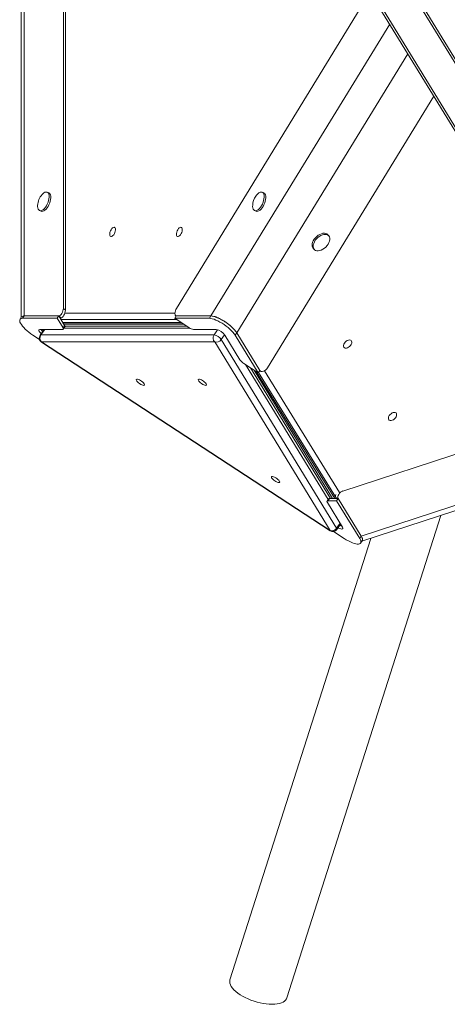
# Model space of a CAD drawing. Units: millimetres. Extents: x -1683 to 9895, y -1173 to 4264.
# Drawn here: x 1910 to 2341, y 2355 to 3346 of the extents above; entities that cross this region are included whole.
import ezdxf

# ---------------------------------------------------------------- set-up
doc = ezdxf.new("R2010")
doc.units = ezdxf.units.MM

msp = doc.modelspace()

# ---------------------------------------------------------------- linework, layer by layer
at = {"color": 7, "linetype": 'Continuous', "lineweight": 15}
for p, q in [((1954.07, 4000.17), (1954.07, 3055.19)), ((1956.09, 3999.69), (1956.09, 3053.3)), ((1914.69, 3943.48), (1914.69, 3047.58)), ((1911.72, 3934.16), (1911.72, 3046.08)), ((2183.26, 3503.67), (2431.93, 3097.6)), ((2229.54, 3500.58), (2607.75, 2882.97)), ((2228.68, 3497.75), (2607.08, 2879.81)), ((2068.01, 3055.19), (2262.95, 3373.53)), ((2159.62, 2995.35), (2327.08, 3268.81)), ((1939.37, 3171.56), (1937.74, 3172.23)), ((2155.86, 3171.56), (2154.23, 3172.23)), ((1930.18, 3153.71), (1931.81, 3153.04)), ((2146.67, 3153.71), (2148.3, 3153.04)), ((2221.12, 3128.47), (2220.03, 3129.58)), ((2205.19, 3116.3), (2205.75, 3115.58)), ((2205.75, 3115.58), (2206.84, 3114.47)), ((1954.07, 3055.19), (1956.09, 3053.3)), ((1912.07, 3046.58), (1910.44, 3044.25)), ((1913.06, 3045.24), (1914.69, 3047.58)), ((1913.06, 3045.24), (1947.97, 3045.24)), ((1914.69, 3047.58), (1949.61, 3047.58)), ((1947.97, 3045.24), (1949.61, 3047.58)), ((1947.97, 3045.24), (1953.76, 3035.8)), ((1951.63, 3045.69), (1949.61, 3047.58)), ((1949.61, 3047.58), (1955.39, 3038.13)), ((1951.63, 3045.69), (1950.76, 3045.69)), ((2066.18, 3045.24), (2067.81, 3047.58)), ((2066.18, 3045.24), (2101.09, 3045.24)), ((2080.61, 3035.81), (2066.18, 3045.24)), ((2067.05, 3047.88), (2067.64, 3047.33)), ((2102.72, 3047.58), (2067.81, 3047.58)), ((2101.09, 3045.24), (2102.72, 3047.58)), ((1944.51, 3033.93), (1930.38, 3033.93)), ((1934.74, 3033.93), (1930.73, 3028.19)), ((1953.17, 3033.91), (1944.51, 3033.93)), ((1953.76, 3035.8), (1955.39, 3038.13)), ((1953.79, 3040.74), (2073.07, 3040.74)), ((1954.05, 3034.24), (1955.69, 3036.58)), ((1954.64, 3039.36), (2075.19, 3039.36)), ((2078.3, 3037.33), (1955.76, 3037.33)), ((2108.02, 3033.93), (2085.23, 3033.93)), ((1930.01, 3023.99), (1923.45, 3028.27)), ((1931.46, 3028.47), (2105.79, 3028.47)), ((2113, 3023.75), (2229.22, 2833.97)), ((2131.87, 3003.46), (2116.68, 3028.27)), ((2127.07, 3028.27), (2128.71, 3030.61)), ((2127.07, 3028.27), (2150.35, 2990.26)), ((2151.98, 2992.6), (2128.71, 3030.61)), ((1932.09, 3021.14), (2222.64, 2831.36)), ((1932.1, 3021.44), (2222.65, 2831.65)), ((2106.43, 3021.44), (1932.1, 3021.44)), ((2222.65, 2831.65), (2106.43, 3021.44)), ((2150.35, 2990.26), (2135.91, 2999.69)), ((2223.05, 2863.91), (2142.56, 2995.35)), ((2146.1, 2993.04), (2225.17, 2863.91)), ((2148.18, 2991.68), (2227.28, 2863.91)), ((2150.35, 2990.26), (2151.98, 2992.6)), ((2151.76, 2992.28), (2152.91, 2991.81)), ((2235.58, 2871.31), (2514.68, 2962.46)), ((2254.57, 2820.7), (2542.86, 2914.85)), ((2221.25, 2863.58), (2219.62, 2861.25)), ((2235.11, 2834.88), (2219.91, 2859.69)), ((2222.12, 2863.91), (2220.49, 2861.58)), ((2220.49, 2861.58), (2229.15, 2861.58)), ((2222.12, 2863.91), (2230.78, 2863.91)), ((2230.78, 2863.91), (2228.48, 2864.85)), ((2228.48, 2864.85), (2229.05, 2863.91)), ((2229.15, 2861.58), (2230.78, 2863.91)), ((2229.15, 2861.58), (2252.43, 2823.57)), ((2254.06, 2825.9), (2230.78, 2863.91)), ((2178.99, 2360.89), (2334.07, 2846.66)), ((2229.47, 2832.68), (2233.2, 2838)), ((2236.84, 2823.57), (2226.08, 2830.59)), ((2252.43, 2823.57), (2254.06, 2825.9)), ((2263.75, 2823.69), (2121.84, 2379.13)), ((2253.32, 2818.9), (2254.95, 2821.24))]:
    msp.add_line(p, q, dxfattribs=at)
at = {"color": 8, "linetype": 'Continuous', "lineweight": 15}
for p, q in [((2186.19, 3502.82), (2441.01, 3086.71)), ((2102.72, 3047.58), (2282.64, 3341.38)), ((2128.71, 3030.61), (2300.83, 3311.68)), ((2068.04, 3044.02), (1951.78, 3044.02)), ((1955.57, 3050.4), (2066.42, 3050.4)), ((1935.28, 3033.93), (1931.46, 3028.47)), ((1932.48, 3033.93), (1932.2, 3033.36)), ((1934.2, 3033.15), (1933.01, 3033.93)), ((1953.62, 3041.02), (2072.64, 3041.02)), ((2081.16, 3035.47), (1954.91, 3035.47)), ((2105.79, 3028.47), (2109.42, 3033.66)), ((2116.43, 3028.65), (2113, 3023.75)), ((2220.73, 2862.84), (2137.6, 2998.59)), ((2148.32, 2991.59), (2227.36, 2863.91)), ((2228.24, 2865.4), (2150.66, 2990.71)), ((2156.45, 2992.34), (2232.2, 2869.99)), ((2254.06, 2825.9), (2540.93, 2919.59)), ((2234.88, 2871.59), (2235.58, 2871.31)), ((2229.22, 2833.97), (2232.66, 2838.88)), ((2233.15, 2837.94), (2233.27, 2837.88))]:
    msp.add_line(p, q, dxfattribs=at)
at = {"color": 7, "linetype": 'Continuous', "lineweight": 15, "flags": 128}
for points in [[(1928.2, 3158.99), (1928.19, 3157.87), (1928.35, 3156.46), (1928.7, 3155.29), (1929.25, 3154.39), (1929.97, 3153.81), (1930.83, 3153.55), (1931.81, 3153.64), (1932.86, 3154.06), (1933.96, 3154.8), (1935.05, 3155.84), (1936.1, 3157.14), (1937.08, 3158.65), (1937.94, 3160.31), (1938.66, 3162.07), (1939.21, 3163.86), (1939.57, 3165.62), (1939.72, 3167.29), (1939.67, 3168.8), (1939.41, 3170.09), (1938.96, 3171.13), (1938.96, 3171.13)], [(1931.81, 3153.04), (1932.47, 3152.88), (1933.44, 3152.97), (1934.5, 3153.39), (1935.59, 3154.14), (1936.68, 3155.18), (1937.73, 3156.47), (1938.71, 3157.98), (1939.57, 3159.65), (1940.29, 3161.41), (1940.84, 3163.2), (1941.2, 3164.96), (1941.36, 3166.62), (1941.3, 3168.13), (1941.04, 3169.43), (1940.59, 3170.47)], [(1938.96, 3171.13), (1938.32, 3171.88), (1937.52, 3172.3), (1936.6, 3172.39), (1935.58, 3172.13), (1934.5, 3171.54), (1933.41, 3170.65), (1932.63, 3169.83)], [(1940.59, 3170.47), (1939.95, 3171.21), (1939.37, 3171.56)], [(2144.7, 3158.99), (2144.68, 3157.87), (2144.84, 3156.46), (2145.2, 3155.29), (2145.75, 3154.39), (2146.47, 3153.81), (2147.33, 3153.55), (2148.3, 3153.64), (2149.36, 3154.06), (2150.45, 3154.8), (2151.54, 3155.84), (2152.6, 3157.14), (2153.57, 3158.65), (2154.43, 3160.31), (2155.15, 3162.07), (2155.7, 3163.86), (2156.06, 3165.62), (2156.22, 3167.29), (2156.16, 3168.8), (2155.91, 3170.09), (2155.45, 3171.13), (2154.81, 3171.88), (2154.02, 3172.3), (2153.1, 3172.39), (2152.08, 3172.13), (2151, 3171.54), (2149.9, 3170.65), (2149.12, 3169.83)], [(2148.3, 3153.04), (2148.96, 3152.88), (2149.94, 3152.97), (2150.99, 3153.39), (2152.08, 3154.14), (2153.18, 3155.18), (2154.23, 3156.47), (2155.2, 3157.98), (2156.07, 3159.65), (2156.79, 3161.41), (2157.33, 3163.2), (2157.69, 3164.96), (2157.85, 3166.62), (2157.8, 3168.13), (2157.54, 3169.43), (2157.08, 3170.47), (2156.45, 3171.21), (2155.86, 3171.56)], [(2003.59, 3136.28), (2004.37, 3136.77), (2005.09, 3136.91), (2005.7, 3136.71), (2006.15, 3136.17), (2006.42, 3135.34), (2006.47, 3134.27), (2006.31, 3133.06), (2005.95, 3131.77), (2005.41, 3130.52), (2004.74, 3129.4), (2003.98, 3128.48), (2003.2, 3127.84), (2002.44, 3127.52), (2001.77, 3127.55), (2001.23, 3127.92), (2000.87, 3128.61), (2000.71, 3129.57), (2000.76, 3130.72), (2001.03, 3131.99), (2001.48, 3133.27), (2002.09, 3134.46), (2002.81, 3135.5), (2003.59, 3136.28)], [(2070.84, 3136.28), (2071.62, 3136.77), (2072.34, 3136.91), (2072.95, 3136.71), (2073.41, 3136.17), (2073.67, 3135.34), (2073.72, 3134.27), (2073.56, 3133.06), (2073.2, 3131.77), (2072.67, 3130.52), (2071.99, 3129.4), (2071.24, 3128.48), (2070.45, 3127.84), (2069.69, 3127.52), (2069.02, 3127.55), (2068.49, 3127.92), (2068.12, 3128.61), (2067.96, 3129.57), (2068.02, 3130.72), (2068.28, 3131.99), (2068.74, 3133.27), (2069.34, 3134.46), (2070.07, 3135.5), (2070.84, 3136.28)], [(2220.03, 3129.58), (2219.34, 3130.15), (2218.21, 3130.66), (2216.88, 3130.89), (2215.41, 3130.81), (2213.85, 3130.44), (2212.26, 3129.78), (2210.69, 3128.86), (2209.2, 3127.72), (2207.84, 3126.39), (2206.66, 3124.92), (2205.71, 3123.37), (2205.02, 3121.79), (2204.61, 3120.24), (2204.51, 3118.77), (2204.7, 3117.44), (2205.19, 3116.3)], [(2206.28, 3115.19), (2207.05, 3114.27), (2208.07, 3113.61), (2209.31, 3113.24), (2210.71, 3113.17), (2212.23, 3113.39), (2213.81, 3113.91), (2215.41, 3114.7), (2216.94, 3115.73), (2218.38, 3116.98), (2219.65, 3118.38), (2220.72, 3119.9), (2221.54, 3121.47), (2222.09, 3123.05), (2222.35, 3124.56), (2222.31, 3125.97), (2221.96, 3127.21), (2221.33, 3128.24), (2220.43, 3129.03), (2219.3, 3129.55), (2217.97, 3129.78), (2216.5, 3129.7), (2214.94, 3129.33), (2213.35, 3128.67), (2211.78, 3127.75), (2210.28, 3126.61), (2208.93, 3125.28), (2207.75, 3123.81), (2206.8, 3122.26), (2206.11, 3120.68), (2205.7, 3119.13), (2205.6, 3117.66), (2205.79, 3116.33), (2206.28, 3115.19)], [(1923.45, 3028.27), (1921.38, 3029.69), (1919.38, 3031.19), (1917.5, 3032.75), (1915.77, 3034.32), (1914.21, 3035.89), (1912.88, 3037.43), (1911.78, 3038.89), (1910.94, 3040.26), (1910.38, 3041.5), (1910.11, 3042.6), (1910.13, 3043.52), (1910.45, 3044.26), (1911.05, 3044.8), (1911.92, 3045.13), (1913.06, 3045.24)], [(2101.09, 3045.24), (2102.46, 3045.13), (2104.04, 3044.8), (2105.8, 3044.26), (2107.7, 3043.52), (2109.71, 3042.6), (2111.79, 3041.5), (2113.9, 3040.26), (2115.99, 3038.89), (2118.03, 3037.43), (2119.97, 3035.89), (2121.79, 3034.32), (2123.43, 3032.75), (2124.88, 3031.19), (2126.1, 3029.69), (2127.07, 3028.27)], [(2102.72, 3047.58), (2104.1, 3047.47), (2105.68, 3047.14), (2107.43, 3046.6), (2109.34, 3045.86), (2111.35, 3044.93), (2113.42, 3043.83), (2115.53, 3042.59), (2117.62, 3041.22), (2119.66, 3039.76), (2121.61, 3038.23), (2123.42, 3036.66), (2125.07, 3035.08), (2126.51, 3033.53), (2127.74, 3032.02), (2128.71, 3030.61)], [(1931.84, 3029.78), (1931.42, 3030.16), (1930.48, 3031.13), (1929.8, 3032.04), (1929.44, 3032.82), (1929.42, 3033.42), (1929.74, 3033.8), (1930.38, 3033.93)], [(1953.17, 3033.91), (1953.53, 3033.95), (1953.82, 3034.04), (1954.02, 3034.2), (1954.14, 3034.42), (1954.17, 3034.69), (1954.12, 3035.02), (1953.98, 3035.39), (1953.76, 3035.8)], [(1955.39, 3038.13), (1955.61, 3037.72), (1955.75, 3037.35), (1955.8, 3037.02), (1955.77, 3036.75), (1955.69, 3036.58)], [(2236.14, 3017.93), (2236.42, 3019.04), (2236.99, 3020.17), (2237.81, 3021.23), (2238.81, 3022.16), (2239.92, 3022.87), (2241.06, 3023.31), (2242.15, 3023.46), (2243.09, 3023.3), (2243.84, 3022.85), (2244.32, 3022.13), (2244.5, 3021.2), (2244.37, 3020.13), (2243.94, 3019), (2243.25, 3017.89), (2242.33, 3016.89), (2241.26, 3016.07), (2240.13, 3015.48), (2239, 3015.18), (2237.98, 3015.19), (2237.12, 3015.5), (2236.5, 3016.09), (2236.17, 3016.92), (2236.14, 3017.93)], [(2035.76, 2978.1), (2035.74, 2978.62), (2035.4, 2979.31), (2034.79, 2980.11), (2033.94, 2980.96), (2032.91, 2981.8), (2031.79, 2982.57), (2030.65, 2983.21), (2029.58, 2983.67), (2028.67, 2983.92), (2027.96, 2983.94), (2027.53, 2983.73), (2027.4, 2983.3), (2027.58, 2982.69), (2028.06, 2981.94), (2028.8, 2981.11), (2029.75, 2980.25), (2030.83, 2979.44), (2031.97, 2978.73), (2033.08, 2978.17), (2034.09, 2977.81), (2034.9, 2977.68), (2035.48, 2977.78), (2035.76, 2978.1)], [(2098.16, 2978.1), (2098.14, 2978.62), (2097.81, 2979.31), (2097.19, 2980.11), (2096.34, 2980.96), (2095.31, 2981.8), (2094.19, 2982.57), (2093.05, 2983.21), (2091.99, 2983.67), (2091.07, 2983.92), (2090.37, 2983.94), (2089.93, 2983.73), (2089.8, 2983.3), (2089.98, 2982.69), (2090.46, 2981.94), (2091.2, 2981.11), (2092.15, 2980.25), (2093.23, 2979.44), (2094.37, 2978.73), (2095.48, 2978.17), (2096.49, 2977.81), (2097.31, 2977.68), (2097.88, 2977.78), (2098.16, 2978.1)], [(2281.3, 2944.98), (2281.58, 2946.09), (2282.15, 2947.22), (2282.97, 2948.28), (2283.97, 2949.21), (2285.08, 2949.92), (2286.22, 2950.36), (2287.31, 2950.51), (2288.26, 2950.35), (2289, 2949.9), (2289.48, 2949.18), (2289.66, 2948.25), (2289.54, 2947.18), (2289.11, 2946.05), (2288.41, 2944.94), (2287.49, 2943.94), (2286.42, 2943.12), (2285.29, 2942.53), (2284.16, 2942.23), (2283.14, 2942.24), (2282.28, 2942.55), (2281.66, 2943.14), (2281.33, 2943.97), (2281.3, 2944.98)], [(2171.88, 2880.19), (2171.86, 2880.72), (2171.53, 2881.4), (2170.91, 2882.2), (2170.06, 2883.06), (2169.04, 2883.9), (2167.91, 2884.67), (2166.77, 2885.31), (2165.71, 2885.77), (2164.79, 2886.02), (2164.09, 2886.04), (2163.65, 2885.82), (2163.52, 2885.4), (2163.7, 2884.78), (2164.18, 2884.03), (2164.92, 2883.2), (2165.87, 2882.34), (2166.95, 2881.53), (2168.09, 2880.82), (2169.21, 2880.27), (2170.21, 2879.91), (2171.03, 2879.77), (2171.6, 2879.87), (2171.88, 2880.19)], [(2220.49, 2861.58), (2220.13, 2861.55), (2219.85, 2861.45), (2219.65, 2861.29), (2219.53, 2861.07), (2219.5, 2860.8), (2219.55, 2860.47), (2219.69, 2860.1), (2219.91, 2859.69)], [(2235.11, 2834.88), (2235.47, 2834.1), (2235.49, 2833.5), (2235.17, 2833.12), (2234.53, 2833), (2233.62, 2833.12), (2232.49, 2833.5), (2231.22, 2834.1), (2230.68, 2834.41)], [(2254.06, 2825.9), (2254.76, 2824.59), (2255.18, 2823.42), (2255.3, 2822.4), (2255.13, 2821.57), (2254.95, 2821.24)], [(2252.43, 2823.57), (2253.13, 2822.26), (2253.54, 2821.09), (2253.67, 2820.07), (2253.5, 2819.24), (2253.04, 2818.59), (2252.3, 2818.16), (2251.29, 2817.94), (2250.04, 2817.94), (2248.56, 2818.16), (2246.89, 2818.59), (2245.05, 2819.24), (2243.09, 2820.07), (2241.04, 2821.09), (2238.94, 2822.26), (2236.84, 2823.57)], [(2121.84, 2379.13), (2121.7, 2378.61), (2121.56, 2377.17), (2121.76, 2375.64), (2122.3, 2374.05), (2123.16, 2372.41), (2124.35, 2370.74), (2125.84, 2369.06), (2127.62, 2367.4), (2129.67, 2365.76), (2131.96, 2364.17), (2134.47, 2362.66), (2137.16, 2361.22), (2140.01, 2359.9), (2142.98, 2358.69), (2146.04, 2357.61), (2149.15, 2356.68), (2152.27, 2355.9)], [(2152.27, 2355.9), (2155.37, 2355.29), (2158.42, 2354.85), (2161.37, 2354.6), (2164.19, 2354.52), (2166.85, 2354.62), (2169.32, 2354.9), (2171.57, 2355.36), (2173.57, 2356), (2175.29, 2356.79), (2176.73, 2357.74), (2177.85, 2358.84), (2178.66, 2360.06), (2178.99, 2360.89)]]:
    msp.add_lwpolyline(points, dxfattribs=at)
at = {"color": 8, "linetype": 'Continuous', "lineweight": 15, "flags": 128}
for points in [[(1931.46, 3028.47), (1930.93, 3028.36), (1930.73, 3028.19)], [(1932.09, 3021.14), (1932.06, 3021.2), (1932.1, 3021.44)], [(2222.64, 2831.36), (2222.61, 2831.42), (2222.65, 2831.65)], [(2229.47, 2832.68), (2229.54, 2832.82), (2229.52, 2833.32), (2229.22, 2833.97)]]:
    msp.add_lwpolyline(points, dxfattribs=at)
at = {"color": 7, "linetype": 'Continuous', "lineweight": 15}
for centre, radius, start, end in [((1946.34, 3157.91), 18.17, 138.99158, 176.59311), ((2162.83, 3157.91), 18.17, 145.01359, 176.59311), ((2162.83, 3157.91), 18.17, 138.99158, 145.01359), ((1914.27, 3044.74), 2.87, 81.48234, 139.98436), ((1941.24, 3041.27), 12.01, 217.68675, 229.68771), ((2086.61, 3043.9), 10.07, 233.45064, 262.13465), ((2105.32, 3020.34), 13.86, 34.93446, 78.75943), ((1934.83, 3025.33), 5, 145.01359, 236.84754), ((1936, 3025.34), 5.51, 145.43962, 225.06041), ((2110.33, 3025.34), 5.51, 145.43962, 225.06041), ((2103.53, 3017.14), 11.55, 34.93846, 78.75704), ((2108.16, 3026.99), 5.82, 252.67423, 326.18159), ((2143.12, 3011.46), 13.8, 215.42702, 238.53435), ((2221.99, 2862.95), 0.97, 81.919, 139.54884), ((2239.13, 2848.15), 13.29, 239.1385, 250.27574), ((2225.37, 2835.54), 5, 236.84754, 325.01359), ((2224.38, 2837.21), 5.82, 252.67287, 326.18337)]:
    msp.add_arc(centre, radius, start, end, dxfattribs=at)
for centre, major_axis, ratio, start_param, end_param in [((1951.14, 3052.58), (1.94, 4.92), 0.446162, 3.315647, 5.435911), ((2069.34, 3052.58), (1.94, 4.92), 0.446162, 1.195384, 3.315647), ((1953.16, 3050.69), (1.94, 4.92), 0.446162, 3.315647, 5.435911), ((2156.06, 2995.93), (3.84, 3.65), 0.59385, 3.01542, 5.135684), ((2232.56, 2868.19), (3.84, 3.65), 0.59385, 2.211652, 3.01542), ((2234.87, 2867.24), (3.84, 3.65), 0.59385, 0.895157, 3.01542)]:
    msp.add_ellipse(centre, major_axis=major_axis, ratio=ratio, start_param=start_param, end_param=end_param, dxfattribs=at)
for points, knots in [([(2128.71, 3030.61), (2128.33, 3031.17), (2127.59, 3032.29), (2126.02, 3034.12), (2124.18, 3035.99), (2122.07, 3037.88), (2119.76, 3039.72), (2117.32, 3041.46), (2114.81, 3043.06), (2112.3, 3044.48), (2109.85, 3045.66), (2107.56, 3046.59), (2105.02, 3047.38), (2103.6, 3047.5), (2102.72, 3047.58)], [0, 0, 0, 0, 0.079966, 0.15937, 0.238776, 0.31818, 0.397586, 0.47699, 0.556394, 0.635803, 0.715207, 0.794612, 0.874016, 1, 1, 1, 1]), ([(2255.04, 2821.38), (2255.15, 2821.68), (2255.38, 2822.28), (2255.2, 2823.73), (2254.5, 2825.08), (2254.06, 2825.9)], [0, 0, 0, 0, 0.2774382, 0.5567836, 1, 1, 1, 1])]:
    msp.add_open_spline(points, degree=3, knots=knots, dxfattribs=at)

doc.saveas('drawing.dxf')
